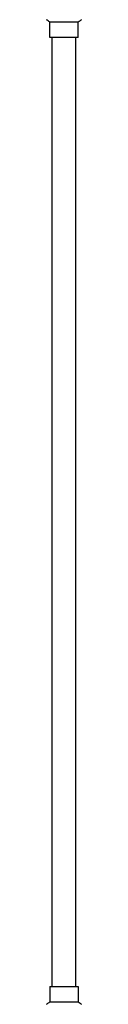
# Model space of a CAD drawing. Units: millimetres. Extents: x -5000 to 5000, y -5100 to 5100.
# Drawn here: x 1306 to 1353, y -1271 to 57 of the extents above; entities that cross this region are included whole.
import ezdxf

# ---------------------------------------------------------------- set-up
doc = ezdxf.new("R2010")
doc.units = ezdxf.units.MM
doc.layers.add('2d', color=230, linetype='Continuous')

msp = doc.modelspace()

# ---------------------------------------------------------------- linework, layer by layer
at = {"layer": '2d'}
for p, q in [((1310.3, 54.2), (1349.3, 54.2)), ((1310.8, 33.2), (1310.8, 54.2)), ((1348.8, 33.2), (1348.8, 54.2)), ((1348.8, 33.2), (1310.8, 33.2)), ((1313.8, -1246.8), (1313.8, 33.2)), ((1345.8, -1246.8), (1345.8, 33.2)), ((1310.8, -1246.8), (1348.8, -1246.8)), ((1310.8, -1246.8), (1310.8, -1267.8)), ((1348.8, -1246.8), (1348.8, -1267.8)), ((1349.3, -1267.8), (1310.3, -1267.8))]:
    msp.add_line(p, q, dxfattribs=at)
for points in [[(1310.3, 54.2), (1308.8, 55.1), (1307.5, 56.2), (1306.3, 57.2)], [(1349.3, -1267.8), (1350.7, -1268.7), (1352.1, -1269.8), (1353.3, -1270.8)]]:
    msp.add_open_spline(points, degree=3, dxfattribs=at)
for points in [[(1353.3, 57.2), (1352.2, 56.3), (1351.1, 55.4), (1349.6, 54.5), (1349.5, 54.3), (1349.3, 54.2)], [(1306.3, -1270.8), (1307.3, -1269.9), (1308.5, -1269), (1309.9, -1268), (1310.1, -1267.9), (1310.3, -1267.8)]]:
    msp.add_open_spline(points, degree=3, knots=[0, 0, 0, 0, 4.405135, 4.405135, 5.108724, 5.108724, 5.108724, 5.108724], dxfattribs=at)

doc.saveas('drawing.dxf')
